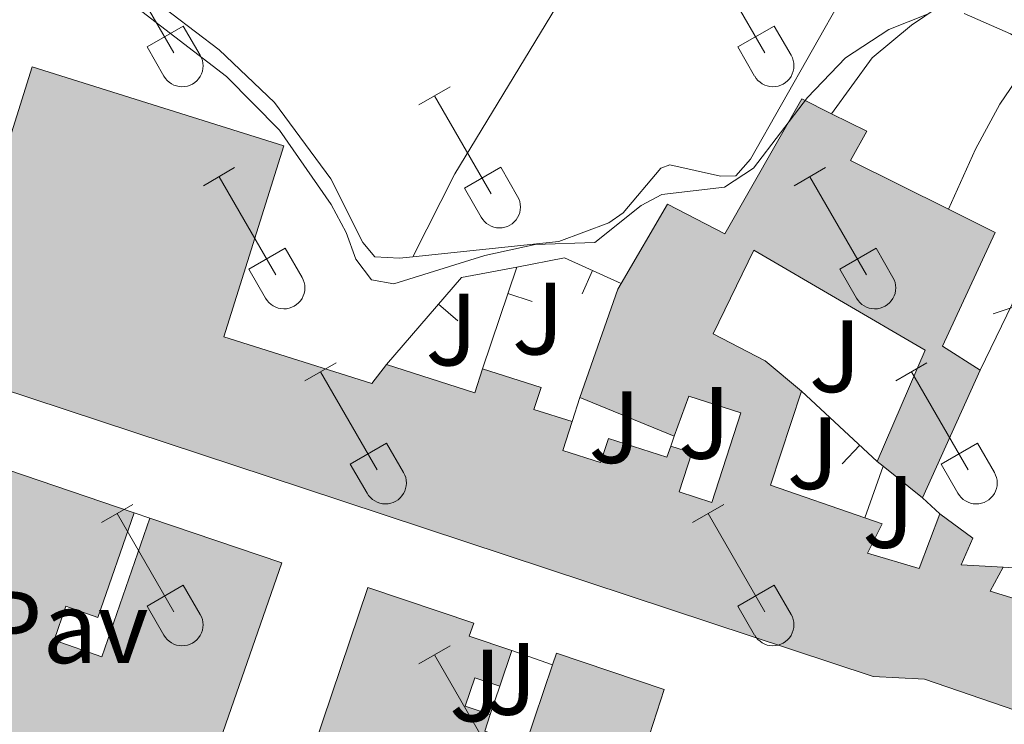
# Model space of a CAD drawing. Units: metres. Extents: x 611430 to 615932, y 645847 to 648889.
# Drawn here: x 612851 to 612947, y 648220 to 648289 of the extents above; entities that cross this region are included whole.
import ezdxf
from ezdxf.enums import TextEntityAlignment as Align

# ---------------------------------------------------------------- set-up
doc = ezdxf.new("R2010")
doc.units = ezdxf.units.M
doc.header["$MEASUREMENT"] = 0
doc.linetypes.add('DGN Style 3', pattern=[78.86718, 56.3337, -22.53348])
for name, color, linetype, lineweight in [('Carátula', 7, 'Continuous', 5), ('Edificios construcciones cerramientos', 7, 'Continuous', 5), ('Elementos auxiliares', 7, 'Continuous', 5), ('Entidades rústicas y varios', 7, 'Continuous', 5), ('Relieve y altimetría', 7, 'Continuous', 5), ('Rellenos', 7, 'Continuous', 5), ('Suelo Urbano', 7, 'Continuous', 5), ('Viales y ferrocarril', 7, 'Continuous', 5)]:
    doc.layers.add(name, color=color, linetype=linetype, lineweight=lineweight)
doc.styles.add('Style-arial', font='arial.shx', dxfattribs={"bigfont": 'arialbig.shx'})

msp = doc.modelspace()

# ---------------------------------------------------------------- hatches: boundary and pattern name
at = {"layer": 'Rellenos', "linetype": 'Continuous', "lineweight": 15}
for points in [[(612951.0560000001, 648220.105), (612938.8530000001, 648224.301), (612933.845, 648224.558), (612878.1710000001, 648242.963), (612808.811, 648265.8770000001), (612810.148, 648269.9240000001), (612809.0050000001, 648270.298), (612811.2110000001, 648276.26), (612845.97, 648265.4369999999), (612851.8160000001, 648284.0360000001), (612876.3530000001, 648276.3230000001), (612870.4990000001, 648257.7), (612884.9450000001, 648253.158), (612886.3859999999, 648255.0050000001), (612894.9750000001, 648252.237), (612895.733, 648254.591), (612901.443, 648252.7520000001), (612900.757, 648250.622), (612904.477, 648249.4240000001), (612903.5619999999, 648246.6229999999), (612907.2520000001, 648245.433), (612908.013, 648247.794), (612913.7010000001, 648245.962), (612914.091, 648247.0349999999), (612916.1399999999, 648246.3729999999), (612914.915, 648242.577), (612918.1130000001, 648241.544), (612920.9340000001, 648250.2790000001), (612915.8670000001, 648251.915), (612914.4450000001, 648248.007), (612905.244, 648251.7720000001), (612908.9369999999, 648262.351), (612909.2579999999, 648262.9029999999), (612913.7749999999, 648270.658), (612919.365, 648267.7420000001), (612926.871, 648280.9280000001), (612929.7849999999, 648279.4709999999), (612933.203, 648277.763), (612931.621, 648274.8910000001), (612941.169, 648270.146), (612945.7350000001, 648267.878), (612940.5830000001, 648256.7890000001), (612944.257, 648254.433), (612938.638, 648241.9850000001), (612934.821, 648245.0660000001), (612934.2239999999, 648245.548), (612938.913, 648256.3899999999), (612922.206, 648266.1599999999), (612918.2339999999, 648258.006), (612923.2990000001, 648255.368), (612926.8489999999, 648252.3940000001), (612923.8330000001, 648243.2180000001), (612933.027, 648240.038), (612934.7080000001, 648239.4569999999), (612933.28, 648236.585), (612938.3160000001, 648235.091), (612940.3360000001, 648240.436), (612943.5460000001, 648238.0490000001), (612942.429, 648235.4550000001), (612946.5090000001, 648235.2309999999), (612945.237, 648232.8829999999), (612953.8260000001, 648230.24), (612953.436, 648228.973), (612957.6980000001, 648227.6599999999), (612956.8330000001, 648234.655), (612966.8230000001, 648236.8729999999), (612967.7069999999, 648230.2450000001), (612972.9950000001, 648231.0689999999), (612972.104, 648238.0449999999), (612976.994, 648239.131), (612978.189, 648231.3999999999), (612994.733, 648234.027), (612994.494, 648238.48), (612988.4340000001, 648237.9040000001), (612988.0349999999, 648241.5830000001), (612993.142, 648242.717), (612994.412, 648242.7450000001), (613000.5560000001, 648242.8840000001), (613008.26, 648243.06), (613011.4269999999, 648250.3189999999), (613009.172, 648251.22), (613011.0460000001, 648255.415), (613012.773, 648259.2820000001), (613010.7309999999, 648260.193), (613012.183, 648263.4480000001), (613013.533, 648266.4739999999), (613015.5290000001, 648265.5830000001), (613018.987, 648273.3319999999), (613019.3870000001, 648274.227), (613018.2139999999, 648274.568), (613009.746, 648277.0320000001), (613009.217, 648275.3640000001), (613005.9880000001, 648276.131), (613002.79, 648276.8910000001), (613003.1950000001, 648278.5590000001), (612998.7919999999, 648279.7050000001), (612994.9439999999, 648280.7080000001), (612994.51, 648279.0430000001), (612990.8770000001, 648279.9890000001), (612983.4650000001, 648281.9210000001), (612987.0249999999, 648295.584), (612991.091, 648294.524), (612991.321, 648295.4070000001), (612998.2760000001, 648293.595), (612998.051, 648292.7309999999), (613005.8929999999, 648290.6880000001), (613006.2, 648291.8670000001), (613013.31, 648290.0149999999), (613013.027, 648288.929), (613033.1329999999, 648283.689), (613035.378, 648279.581), (613019.699, 648243.6259999999), (613009.466, 648243.058), (613009.554, 648240.7390000001), (613003.834, 648240.379), (613004.3500000001, 648235.091), (613015.5430000001, 648236.493), (613011.325, 648228.9569999999)], [(612811.098, 648160.9099999999), (612805.0009999999, 648162.4140000001), (612806.4410000001, 648171.902), (612795.8060000001, 648173.5149999999), (612795.2450000001, 648173.601), (612802.658, 648222.453), (612804.244, 648222.212), (612805.81, 648232.5179999999), (612838.0689999999, 648223.1599999999), (612842.081, 648232.9720000001), (612842.9450000001, 648235.084), (612835.3400000001, 648237.7110000001), (612827.8019999999, 648240.315), (612820.3729999999, 648242.882), (612812.642, 648245.554), (612805.827, 648247.9099999999), (612805.3459999999, 648248.077), (612806.537, 648256.7309999999), (612809.601, 648258.271), (612861.771, 648240.517), (612858.23, 648230.317), (612855.101, 648231.4040000001), (612853.9539999999, 648228.104), (612858.608, 648226.486), (612863.301, 648240.0020000001), (612876.173, 648235.663), (612854.5190000001, 648173.362), (612848.892, 648175.318), (612846.017, 648174.888), (612843.996, 648168.8630000001), (612845.788, 648168.149), (612843.6769999999, 648163.639), (612839.538, 648165.2550000001), (612837.9709999999, 648170.73), (612840.9240000001, 648179.1640000001), (612834.1270000001, 648181.4639999999), (612831.973, 648187.033), (612842.54, 648183.551), (612844.3740000001, 648189.1429999999), (612842.514, 648189.7520000001), (612843.4780000001, 648192.699), (612845.321, 648192.095), (612848.24, 648201.003), (612850.0490000001, 648206.5220000001), (612843.8829999999, 648208.5419999999), (612844.723, 648211.1059999999), (612834.6410000001, 648214.408), (612831.9510000001, 648206.196), (612840.2239999999, 648203.4850000001), (612837.4720000001, 648195.087), (612830.1699999999, 648197.426), (612830.8589999999, 648202.692), (612825.328, 648204.3570000001), (612828.253, 648214.554), (612812.372, 648219.375), (612810.5349999999, 648212.0830000001), (612818.8459999999, 648209.81), (612818.1599999999, 648206.5660000001), (612815.6570000001, 648207.0959999999), (612814.7509999999, 648202.1200000001), (612811.0120000001, 648203.024), (612809.6340000001, 648195.193), (612808.919, 648191.1259999999), (612815.2849999999, 648189.8459999999), (612814.3929999999, 648185.412), (612807.7609999999, 648186.746), (612807.4040000001, 648184.9720000001), (612814.4169999999, 648183.56), (612813.283, 648177.9299999999), (612810.7220000001, 648165.209), (612811.9169999999, 648164.9680000001)], [(612885.4280000001, 648185.692), (612884.3459999999, 648185.7250000001), (612886.524, 648193.048), (612884.6140000001, 648193.615), (612885.4850000001, 648196.5519999999), (612888.1440000001, 648195.7590000001), (612887.4750000001, 648193.8119999999), (612890.1140000001, 648193.027), (612891.8119999999, 648198.7350000001), (612889.3770000001, 648199.459), (612889.969, 648201.2339999999), (612894.0460000001, 648200.024), (612896.915, 648209.1359999999), (612898.8700000001, 648215.345), (612895.0700000001, 648216.54), (612895.649, 648218.2790000001), (612893.304, 648219.017), (612890.827, 648211.1329999999), (612893.037, 648210.442), (612891.939, 648207.146), (612889.1669999999, 648208.0120000001), (612888.102, 648204.625), (612890.814, 648203.77), (612890.193, 648201.906), (612887.3999999999, 648202.7860000001), (612885.6410000001, 648197.193), (612883.9240000001, 648197.7320000001), (612882.79, 648194.121), (612880.2590000001, 648186.057), (612878.3729999999, 648186.0830000001), (612868.7039999999, 648186.2180000001), (612884.5590000001, 648233.24), (612894.878, 648229.76), (612894.449, 648228.49), (612898.5860000001, 648227.091), (612897.4269999999, 648223.6140000001), (612894.9809999999, 648224.4410000001), (612894.0430000001, 648221.666), (612896.5, 648220.8330000001), (612895.9639999999, 648219.2250000001), (612899.9269999999, 648217.8859999999), (612902.5700000001, 648225.702), (612902.9569999999, 648226.844), (612913.4550000001, 648223.2919999999), (612901.287, 648185.693), (612891.963, 648192.172)]]:
    msp.add_hatch(color=31, dxfattribs=at).paths.add_polyline_path(points)

# ---------------------------------------------------------------- linework, layer by layer
at = {"layer": 'Carátula', "color": 7, "linetype": 'Continuous', "lineweight": 0}
msp.add_3dface([(611477.8189999999, 645847.4310000001), (615932.2390000002, 645918.946), (615884.5619999999, 648888.574), (611430.142, 648817.0600000002)], dxfattribs=at)
at = {"layer": 'Edificios construcciones cerramientos', "color": 1, "linetype": 'Continuous', "lineweight": 13}
for p, q in [((612895.733, 648254.591, 369.875), (612899.0719999999, 648264.507, 369.411)), ((612905.4459231, 648261.8807612456, 369.041), (612906.4744134294, 648264.1594028678, 369.041)), ((612900.573052603, 648261.1307632546, 369.5316526935255), (612898.2037686559, 648261.9285687307, 369.5316526935255)), ((612893.3373251122, 648259.2440158078, 368.9124127517285), (612891.4432066106, 648260.8756760366, 368.9124127517285)), ((612926.8489999999, 648252.3940000001, 369.0180000000001), (612934.2239999999, 648245.548, 368.7080000000001)), ((612904.4770000001, 648249.4240000001, 370), (612905.244, 648251.7720000001, 369.969)), ((612914.4450000002, 648248.007, 371.087), (612914.091, 648247.0349999999, 371.087)), ((612930.8254741125, 648245.291662011, 368.779360678824), (612932.5263064313, 648247.1239200233, 368.779360678824)), ((612934.821, 648245.0660000001, 368.769), (612933.027, 648240.038, 369.0780000000001)), ((612938.638, 648241.9850000001, 368.4120000000001), (612940.3360000001, 648240.436, 368.4120000000001)), ((612861.771, 648240.517, 370.814), (612863.301, 648240.0020000001, 370.783)), ((612946.5090000001, 648235.2309999999, 368.288), (612956.8330000001, 648234.655, 368.5350000000001)), ((612898.5860000001, 648227.091, 371.246), (612902.5700000002, 648225.7020000002, 371.1840000000001)), ((612897.4269999999, 648223.6140000002, 370.954), (612896.5, 648220.8330000001, 371.387))]:
    msp.add_line(p, q, dxfattribs=at)
at = {"layer": 'Edificios construcciones cerramientos', "color": 1, "linetype": 'Continuous', "lineweight": 13, "extrusion": (-0.004372290338954505, -0.009686899786146425, 0.9999435219299764), "elevation": -8590.454846569979, "flags": 128}
msp.add_lwpolyline([(612894.8265534006, 648211.7056439787), (612899.5026355033, 648212.5886854103), (612905.0125828309, 648210.1015687172)], dxfattribs=at)
at = {"layer": 'Edificios construcciones cerramientos', "color": 1, "linetype": 'Continuous', "lineweight": 13, "extrusion": (-0.001592097801785991, -0.02407179325224081, 0.9997089646463169), "elevation": -16211.77984605564, "flags": 128}
msp.add_lwpolyline([(568768.4209975214, 687098.2979953092), (568775.1559563137, 687107.2515910151), (568780.4522531319, 687108.6195014702)], dxfattribs=at)
at = {"layer": 'Edificios construcciones cerramientos', "color": 51, "linetype": 'Continuous', "lineweight": 13, "extrusion": (0.7357924065496603, -0.3637179032379363, 0.5712432243169793), "elevation": 215403.0132963929, "flags": 128}
msp.add_lwpolyline([(852728.6602948643, -149461.4014498751), (852739.7803864884, -149458.9903311985), (852740.417475993, -149459.0658690247)], dxfattribs=at)
at = {"layer": 'Edificios construcciones cerramientos', "color": 250, "linetype": 'Continuous', "lineweight": 0, "elevation": 365.3409674267766, "flags": 128}
msp.add_lwpolyline([(612948.854090014, 648261.0787282826), (612947.200705208, 648260.5050287247), (612945.5473204018, 648259.9313291669)], dxfattribs=at)
at = {"layer": 'Edificios construcciones cerramientos', "color": 51, "linetype": 'Continuous', "lineweight": 13, "extrusion": (0.05548593859282801, 0.06940993840612834, 0.9960439604098458), "elevation": 79367.94376020976, "flags": 128}
msp.add_lwpolyline([(-73886.9446510711, -885443.5206336298), (-73888.37635321828, -885446.6490851578), (-73940.21202489617, -885465.431047747)], dxfattribs=at)
at = {"layer": 'Edificios construcciones cerramientos', "color": 51, "linetype": 'Continuous', "lineweight": 13, "extrusion": (0.0009046485005638551, 0.1680530363435143, 0.9857775401107576), "elevation": 109861.5804161322, "flags": 128}
msp.add_lwpolyline([(-609387.9266645617, -642215.8511111246), (-609396.5304403601, -642213.0901180039), (-609397.275757713, -642215.4821853199)], dxfattribs=at)
at = {"layer": 'Edificios construcciones cerramientos', "color": 51, "linetype": 'Continuous', "lineweight": 13, "extrusion": (-0.00186770028005384, -0.004137592647458951, 0.9999896959582871), "elevation": -3458.016738269941, "flags": 128}
msp.add_lwpolyline([(612943.8770925425, 648245.6740360722), (612938.2579865445, 648233.2259295178)], dxfattribs=at)
at = {"layer": 'Edificios construcciones cerramientos', "color": 51, "linetype": 'Continuous', "lineweight": 13, "extrusion": (-0.09785059386540589, -0.2829051446563368, 0.9541435638346908), "elevation": -243012.2512242888, "flags": 128}
msp.add_lwpolyline([(367357.6075822007, 775824.7626924206), (367357.7566893442, 775814.6407410741), (367367.4851031924, 775814.6407410745)], dxfattribs=at)
at = {"layer": 'Edificios construcciones cerramientos', "color": 51, "linetype": 'Continuous', "lineweight": 13, "extrusion": (0.0172197502147107, -0.007046229709671126, 0.9998269004429825), "elevation": 6358.737839438159, "flags": 128}
msp.add_lwpolyline([(832082.1074409081, -321696.5448774727), (832082.1074409081, -321686.6016460562)], dxfattribs=at)
at = {"layer": 'Edificios construcciones cerramientos', "color": 51, "linetype": 'Continuous', "lineweight": 13, "extrusion": (0.02128691124956385, -0.01718641743658869, 0.9996256771737853), "elevation": 2275.408680332499, "flags": 128}
msp.add_lwpolyline([(889412.6539821515, -69648.04412615125), (889412.6539821514, -69647.27654944488)], dxfattribs=at)
at = {"layer": 'Edificios construcciones cerramientos', "color": 51, "linetype": 'Continuous', "lineweight": 13, "extrusion": (0.02124869929007316, -0.01715149135769575, 0.9996270900304209), "elevation": 2274.628419539256, "flags": 128}
msp.add_lwpolyline([(889404.557248642, -69756.2957247002), (889404.557248642, -69751.38858643046)], dxfattribs=at)
at = {"layer": 'Edificios construcciones cerramientos', "color": 51, "linetype": 'Continuous', "lineweight": 13, "extrusion": (-0.2268700531860556, 0.04795403387150582, 0.9727437430293792), "elevation": -107593.6837334399, "flags": 128}
msp.add_lwpolyline([(-760968.6799034444, 452953.5638450895), (-760967.0966686648, 452967.4329232358), (-760901.6643424511, 452958.8984376475)], dxfattribs=at)
at = {"layer": 'Edificios construcciones cerramientos', "color": 51, "linetype": 'Continuous', "lineweight": 13, "extrusion": (-0.008021576742498851, -0.02406473022485636, 0.9996782197616236), "elevation": -20144.89550791856, "flags": 128}
msp.add_lwpolyline([(376459.2470518331, 808526.9286777899), (376459.2470518331, 808523.2624182518)], dxfattribs=at)
at = {"layer": 'Edificios construcciones cerramientos', "color": 250, "linetype": 'Continuous', "lineweight": 0}
msp.add_polyline3d([(612944.257, 648254.4330000001, 365.507), (612965.6390000001, 648298.538, 364.301), (612968.2660000002, 648298.5630000001, 364.2390000000001), (612987.0249999999, 648295.584, 364.27)], dxfattribs=at)
at = {"layer": 'Edificios construcciones cerramientos', "color": 51, "linetype": 'Continuous', "lineweight": 13}
for points in [[(612811.2110000001, 648276.26, 374.19), (612845.97, 648265.4369999999, 373.479), (612851.8160000001, 648284.0360000001, 372.582), (612876.3530000001, 648276.3230000001, 372.4890000000001), (612870.4990000001, 648257.7000000001, 373.108), (612884.9450000002, 648253.1580000002, 371.6550000000001), (612886.3859999999, 648255.0050000001, 371.1910000000001)], [(612909.2579999999, 648262.9029999999, 374.375), (612913.7749999999, 648270.6580000002, 373.51), (612919.365, 648267.7420000001, 372.9530000000001), (612926.871, 648280.9280000001, 366.925), (612929.7849999999, 648279.4709999999, 367.166)], [(612929.7849999999, 648279.4709999999, 367.166), (612933.203, 648277.763, 367.45), (612931.621, 648274.8910000002, 368.223), (612941.169, 648270.146, 368.1600000000001)], [(612941.169, 648270.146, 368.1600000000001), (612945.7350000001, 648267.878, 368.13), (612940.5830000001, 648256.7890000001, 369.182), (612944.257, 648254.4330000001, 368.996)], [(613011.3250000001, 648228.9569999999, 369.089), (612951.0560000001, 648220.105, 370.5110000000001), (612938.8530000001, 648224.301, 371.995), (612933.845, 648224.5580000001, 372.366), (612878.1710000001, 648242.963, 374.004), (612808.811, 648265.8770000001, 374.5610000000001)], [(612934.2239999999, 648245.548, 369.089), (612938.913, 648256.3899999999, 369.491), (612922.206, 648266.1599999999, 373.262), (612918.2339999999, 648258.0060000002, 373.757), (612923.2990000001, 648255.368, 374.0660000000001), (612926.8489999999, 648252.3940000001, 374.097)], [(612895.733, 648254.591, 371.253), (612901.4430000001, 648252.7520000001, 371.253), (612900.757, 648250.622, 371.407), (612904.4770000001, 648249.4240000001, 371.778)], [(612914.091, 648247.0349999999, 371.067), (612916.1399999999, 648246.3729999999, 370.944), (612914.915, 648242.5770000002, 374.0350000000001), (612918.1130000001, 648241.544, 371.1600000000001), (612920.9340000001, 648250.2790000001, 372.7990000000001), (612915.8670000001, 648251.915, 372.891), (612914.4450000002, 648248.007, 372.2730000000001)], [(612904.4770000001, 648249.4240000001, 371.778), (612903.5619999999, 648246.6229999999, 374.128), (612907.2520000001, 648245.4330000001, 370.913), (612908.013, 648247.794, 370.758), (612913.7010000001, 648245.9620000002, 371.1600000000001), (612914.091, 648247.0349999999, 371.067)], [(612861.771, 648240.517, 369.862), (612858.23, 648230.317, 369.9240000000001), (612855.101, 648231.4040000001, 373.3860000000001), (612853.9539999999, 648228.1040000002, 372.829), (612858.608, 648226.486, 371.6550000000001), (612863.301, 648240.0020000001, 371.036)], [(612933.027, 648240.038, 371.067), (612934.7080000001, 648239.4569999999, 371.067), (612933.28, 648236.5850000001, 373.293), (612938.3160000001, 648235.091, 370.665), (612940.3360000001, 648240.436, 369.46)], [(612940.3360000001, 648240.436, 369.46), (612943.5460000001, 648238.0490000001, 369.46), (612942.429, 648235.4550000001, 372.088), (612946.5090000001, 648235.2309999999, 372.026)], [(612946.5090000001, 648235.2309999999, 372.026), (612945.2370000001, 648232.8829999999, 373.479), (612953.8260000001, 648230.24, 372.397), (612953.436, 648228.973, 370.016), (612957.6980000001, 648227.6599999999, 370.356), (612956.8330000001, 648234.655, 370.356)], [(612868.7039999999, 648186.2180000001, 373.18), (612884.5590000001, 648233.24, 372.654), (612894.878, 648229.76, 372.253), (612894.449, 648228.49, 371.665), (612898.5860000001, 648227.091, 371.0470000000001)], [(612902.5700000002, 648225.7020000002, 372.007), (612902.9569999999, 648226.844, 371.7270000000001), (612913.4550000001, 648223.2919999999, 371.882), (612901.287, 648185.6930000001, 372.407)], [(612896.5, 648220.8330000001, 371.387), (612895.9639999999, 648219.2250000001, 371.5110000000001), (612899.9269999999, 648217.8859999999, 373.9220000000001), (612902.5700000002, 648225.7020000002, 372.007)], [(612897.4269999999, 648223.6140000002, 370.954), (612894.9809999999, 648224.4410000001, 371.016), (612894.0430000002, 648221.6660000001, 371.325), (612896.5, 648220.8330000001, 371.387)]]:
    msp.add_polyline3d(points, dxfattribs=at)
at = {"layer": 'Edificios construcciones cerramientos', "color": 1, "linetype": 'Continuous', "lineweight": 13}
for points in [[(612953.8260000001, 648230.24, 372.397), (612945.2370000001, 648232.8829999999, 373.479), (612946.5090000001, 648235.2309999999, 372.026), (612942.429, 648235.4550000001, 372.088), (612943.5460000001, 648238.0490000001, 369.46), (612940.3360000001, 648240.436, 369.46), (612938.3160000001, 648235.091, 370.665), (612933.28, 648236.5850000001, 373.293), (612934.7080000001, 648239.4569999999, 371.067), (612933.027, 648240.038, 371.067), (612923.8330000001, 648243.2180000001, 371.067), (612926.8489999999, 648252.3940000001, 374.097), (612923.2990000001, 648255.368, 374.0660000000001), (612918.2339999999, 648258.0060000002, 373.757), (612922.206, 648266.1599999999, 373.262), (612938.913, 648256.3899999999, 369.491), (612934.2239999999, 648245.548, 369.089), (612934.821, 648245.0660000001, 369.068), (612938.638, 648241.9850000001, 368.9340000000001), (612944.257, 648254.4330000001, 368.996), (612940.5830000001, 648256.7890000001, 369.182), (612945.7350000001, 648267.878, 368.13), (612941.169, 648270.146, 368.1600000000001), (612931.621, 648274.8910000002, 368.223), (612933.203, 648277.763, 367.45), (612929.7849999999, 648279.4709999999, 367.166), (612926.871, 648280.9280000001, 366.925), (612919.365, 648267.7420000001, 372.9530000000001), (612913.7749999999, 648270.6580000002, 373.51), (612909.2579999999, 648262.9029999999, 374.375), (612908.9369999999, 648262.351, 374.437), (612905.244, 648251.7720000001, 372.4580000000001), (612914.4450000002, 648248.007, 372.2730000000001), (612915.8670000001, 648251.915, 372.891), (612920.9340000001, 648250.2790000001, 372.7990000000001), (612918.1130000001, 648241.544, 371.1600000000001), (612914.915, 648242.5770000002, 374.0350000000001), (612916.1399999999, 648246.3729999999, 370.944), (612914.091, 648247.0349999999, 371.067), (612913.7010000001, 648245.9620000002, 371.1600000000001), (612908.013, 648247.794, 370.758), (612907.2520000001, 648245.4330000001, 370.913), (612903.5619999999, 648246.6229999999, 374.128), (612904.4770000001, 648249.4240000001, 371.778), (612900.757, 648250.622, 371.407), (612901.4430000001, 648252.7520000001, 371.253), (612895.733, 648254.591, 371.253), (612894.9750000001, 648252.2370000001, 371.6550000000001), (612886.3859999999, 648255.0050000001, 371.1910000000001), (612884.9450000002, 648253.1580000002, 371.6550000000001), (612870.4990000001, 648257.7000000001, 373.108), (612876.3530000001, 648276.3230000001, 372.4890000000001), (612851.8160000001, 648284.0360000001, 372.582), (612845.97, 648265.4369999999, 373.479)], [(612808.811, 648265.8770000001, 374.5610000000001), (612878.1710000001, 648242.963, 374.004), (612933.845, 648224.5580000001, 372.366), (612938.8530000001, 648224.301, 371.995), (612951.0560000001, 648220.105, 370.5110000000001), (613011.3250000001, 648228.9569999999, 369.089), (613015.5430000002, 648236.493, 369.243), (613004.3500000001, 648235.091, 368.996), (613003.834, 648240.3790000001, 368.532), (613009.554, 648240.7390000002, 367.8520000000001), (613009.466, 648243.0580000001, 368.347), (613019.699, 648243.6259999999, 369.553), (613035.378, 648279.581, 370.202)], [(612848.892, 648175.3180000001, 373.355), (612854.5190000001, 648173.3620000001, 372.2730000000001), (612876.173, 648235.663, 374.252), (612863.301, 648240.0020000001, 371.036), (612858.608, 648226.486, 371.6550000000001), (612853.9539999999, 648228.1040000002, 372.829), (612855.101, 648231.4040000001, 373.3860000000001), (612858.23, 648230.317, 369.9240000000001), (612861.771, 648240.517, 369.862), (612809.601, 648258.271, 371.531)], [(612895.9639999999, 648219.2250000001, 371.5110000000001), (612896.5, 648220.8330000001, 371.387), (612894.0430000002, 648221.6660000001, 371.325), (612894.9809999999, 648224.4410000001, 371.016), (612897.4269999999, 648223.6140000002, 370.954), (612898.5860000001, 648227.091, 371.0470000000001), (612894.449, 648228.49, 371.665), (612894.878, 648229.76, 372.253), (612884.5590000001, 648233.24, 372.654), (612868.7039999999, 648186.2180000001, 373.18)], [(612901.287, 648185.6930000001, 372.407), (612913.4550000001, 648223.2919999999, 371.882), (612902.9569999999, 648226.844, 371.7270000000001), (612902.5700000002, 648225.7020000002, 372.007), (612899.9269999999, 648217.8859999999, 373.9220000000001)]]:
    msp.add_polyline3d(points, dxfattribs=at)
at = {"layer": 'Elementos auxiliares', "color": 250, "linetype": 'Continuous', "lineweight": 0}
msp.add_3dface([(612329.6699999999, 646255.2000000001), (612293.0700000002, 648568.3100000002), (615745.0900000001, 648623.75), (615782.8400000001, 646310.6399999999)], dxfattribs=at)
at = {"layer": 'Entidades rústicas y varios', "color": 32, "linetype": 'Continuous', "lineweight": 0}
for p, q in [((612860.1140000002, 648294.9920000001), (612865.6390000001, 648285.422)), ((612917.7370000001, 648294.9920000001), (612923.2620000001, 648285.422)), ((612863.024, 648285.9770000001), (612866.5590000001, 648288.017)), ((612866.5590000001, 648288.017), (612868.209, 648285.1669999999)), ((612920.6470000001, 648285.9770000001), (612924.182, 648288.017)), ((612924.182, 648288.017), (612925.8319999999, 648285.1669999999)), ((612863.024, 648285.9770000001), (612864.6540000001, 648283.1470000001)), ((612920.6470000001, 648285.9770000001), (612922.277, 648283.1470000001)), ((612889.5419999999, 648280.3450000001), (612892.5870000002, 648282.1000000001)), ((612891.067, 648281.2200000001), (612896.592, 648271.6499999999)), ((612868.524, 648272.4450000002), (612871.564, 648274.2050000001)), ((612870.044, 648273.3250000001), (612875.5689999999, 648263.75)), ((612893.9720000001, 648272.2050000001), (612897.5120000001, 648274.2450000001)), ((612897.5120000001, 648274.2450000001), (612899.162, 648271.395)), ((612926.1470000001, 648272.4450000002), (612929.1869999999, 648274.2050000001)), ((612927.6669999999, 648273.3250000001), (612933.192, 648263.75)), ((612893.9720000001, 648272.2050000001), (612895.6070000001, 648269.375)), ((612872.9539999999, 648264.3100000002), (612876.494, 648266.3500000001)), ((612876.494, 648266.3500000001), (612878.1390000001, 648263.4950000001)), ((612930.5770000002, 648264.3100000002), (612934.1170000001, 648266.3500000001)), ((612934.1170000001, 648266.3500000001), (612935.7620000001, 648263.4950000001)), ((612872.9539999999, 648264.3100000002), (612874.584, 648261.48)), ((612930.5770000002, 648264.3100000002), (612932.2069999999, 648261.48)), ((612878.4169999999, 648253.415), (612881.4620000002, 648255.1699999999)), ((612936.04, 648253.415), (612939.0850000001, 648255.1699999999)), ((612879.942, 648254.29), (612885.467, 648244.7200000001)), ((612937.565, 648254.29), (612943.0900000001, 648244.7200000001)), ((612882.8470000001, 648245.2749999999), (612886.3870000001, 648247.315)), ((612886.3870000001, 648247.315), (612888.037, 648244.4650000001)), ((612940.47, 648245.2749999999), (612944.01, 648247.315)), ((612944.01, 648247.315), (612945.6599999999, 648244.4650000001)), ((612882.8470000001, 648245.2749999999), (612884.4820000001, 648242.4450000002)), ((612940.47, 648245.2749999999), (612942.105, 648242.4450000002)), ((612858.594, 648239.5700000002), (612861.6340000001, 648241.3250000001)), ((612916.217, 648239.5700000002), (612919.257, 648241.3250000001)), ((612860.1140000002, 648240.4450000002), (612865.6390000001, 648230.875)), ((612917.7370000001, 648240.4450000002), (612923.2620000001, 648230.875)), ((612863.024, 648231.4299999999), (612866.5590000001, 648233.4700000001)), ((612866.5590000001, 648233.4700000001), (612868.209, 648230.6200000001)), ((612920.6470000001, 648231.4299999999), (612924.182, 648233.4700000001)), ((612924.182, 648233.4700000001), (612925.8319999999, 648230.6200000001)), ((612863.024, 648231.4299999999), (612864.6540000001, 648228.6000000001)), ((612920.6470000001, 648231.4299999999), (612922.277, 648228.6000000001)), ((612889.5419999999, 648225.798), (612892.5870000002, 648227.5530000001)), ((612891.067, 648226.673), (612896.592, 648217.1030000001))]:
    msp.add_line(p, q, dxfattribs=at)
at = {"layer": 'Entidades rústicas y varios', "color": 92, "linetype": 'Continuous', "lineweight": 0}
for points in [[(612888.9569999999, 648265.507, 364.6620000000001), (612893.0519999999, 648273.598, 364.538), (612911.8759999999, 648304.632, 363.92), (612916.9269999999, 648311.0220000001, 363.981), (612932.5689999999, 648327.223, 364.012), (612942.088, 648342.446, 364.043), (612945.1599999999, 648348.716, 364.1360000000001), (612946.625, 648354.9269999999, 364.105), (612946.578, 648362.841, 363.95), (612946.1140000002, 648367.896, 363.8640000000001)], [(612839.0830000001, 648365.3100000002, 364.435), (612839.078, 648362.655, 364.358), (612839.6300000001, 648360.119, 364.327), (612841.0160000002, 648357.3030000001, 364.327), (612843.02, 648354.6100000001, 364.389), (612847.865, 648349.747, 364.389), (612856.787, 648343.2690000001, 364.08), (612864.8740000001, 648336.3600000001, 364.08), (612871.939, 648328.7420000001, 364.08), (612874.497, 648324.6869999999, 364.173), (612874.5819999999, 648320.5449999999, 364.265), (612873.8049999999, 648318.413, 364.296), (612872.4709999999, 648315.6950000002, 364.389), (612862.547, 648298.834, 364.575), (612861.334, 648295.2810000001, 364.605), (612861.301, 648293.736, 364.605), (612863.119, 648291.0120000001, 364.5130000000001), (612870.065, 648285.7120000002, 364.234), (612875.466, 648280.571, 364.234), (612880.9550000001, 648273.1100000001, 364.234), (612884.065, 648266.8899999999, 364.5130000000001), (612885.2370000001, 648265.497, 364.6360000000001), (612887.649, 648265.369, 364.6360000000001), (612888.9569999999, 648265.507, 364.6620000000001)], [(612888.9569999999, 648265.507, 364.6620000000001), (612903.1710000001, 648267.0090000001, 364.9460000000001), (612908.0590000001, 648268.824, 364.9460000000001), (612909.4520000002, 648269.811, 364.9460000000001), (612913.1390000001, 648274.163, 364.853), (612914.0050000001, 648274.4700000001, 364.822), (612918.949, 648273.3790000001, 365.038), (612920.4330000001, 648273.4070000001, 365.007), (612921.8890000001, 648275.0430000002, 364.976), (612933.9550000001, 648296.413, 364.791), (612939.497, 648301.896, 364.3280000000001)]]:
    msp.add_polyline3d(points, dxfattribs=at)
at = {"layer": 'Entidades rústicas y varios', "color": 32, "linetype": 'Continuous', "lineweight": 0}
for centre, radius in [((612866.4420037881, 648284.1422985799), 2.043241192273062), ((612924.0650037881, 648284.1422985799), 2.043241192273062), ((612897.3940037878, 648270.3702985802), 2.043241192273061), ((612876.3730037883, 648262.4732985807), 2.043241192273063), ((612933.9960037882, 648262.4732985807), 2.043241192273063), ((612886.2690037878, 648243.4392985797), 2.043241192273062), ((612943.8920037877, 648243.4392985797), 2.043241192273062), ((612866.4420037881, 648229.5952985799), 2.043241192273062), ((612924.0650037881, 648229.5952985799), 2.043241192273062)]:
    msp.add_arc(centre, radius, 209.1684861111111, 29.9993388888889, dxfattribs=at)
at = {"layer": 'Relieve y altimetría', "color": 30, "linetype": 'Continuous', "lineweight": 0, "elevation": 365, "flags": 128}
for points in [[(612862.5190000001, 648289.4510000001), (612870.7830000002, 648283.108), (612875.936, 648277.8659999999), (612880.994, 648270.5970000002), (612882.4569999999, 648267.8890000001), (612883.3800000001, 648265.26), (612884.922, 648263.247), (612887.0850000001, 648262.8570000001), (612895.9780000001, 648265.6229999999), (612900.8640000002, 648266.6910000001), (612906.6850000002, 648266.9160000001), (612911.2120000002, 648270.5009999999), (612913.2239999999, 648271.5789999999), (612919.331, 648272.3019999999), (612922.155, 648274.1510000001), (612927.4240000001, 648281.0590000001), (612931.1410000002, 648284.9160000001), (612935.365, 648287.669), (612939.1510000001, 648289.186)], [(612942.706, 648289.2560000002), (612947.2420000001, 648287.246), (612949.807, 648285.7150000001), (612953.9350000002, 648282.3450000001), (612955.0490000001, 648278.9029999999), (612955.0860000001, 648277.6669999999), (612954.423, 648274.422), (612954.145, 648270.52), (612955.4010000001, 648265.682), (612957.182, 648262.128), (612963.1939999999, 648253.5770000002)]]:
    msp.add_lwpolyline(points, dxfattribs=at)
at = {"layer": 'Rellenos', "color": 1, "linetype": 'Continuous', "lineweight": 15, "flags": 128}
for points in [[(612953.8260000001, 648230.24), (612945.237, 648232.8829999999), (612946.5090000001, 648235.2309999999), (612942.429, 648235.4550000001), (612943.5460000001, 648238.0490000001), (612940.3360000001, 648240.436), (612938.3160000001, 648235.091), (612933.28, 648236.585), (612934.7080000001, 648239.4569999999), (612933.027, 648240.038), (612923.8330000001, 648243.2180000001), (612926.8489999999, 648252.3940000001), (612923.2990000001, 648255.368), (612918.2339999999, 648258.006), (612922.206, 648266.1599999999), (612938.913, 648256.3899999999), (612934.2239999999, 648245.548), (612934.821, 648245.0660000001), (612938.638, 648241.9850000001), (612944.257, 648254.433), (612940.5830000001, 648256.7890000001), (612945.7350000001, 648267.878), (612941.169, 648270.146), (612931.621, 648274.8910000001), (612933.203, 648277.763), (612929.7849999999, 648279.4709999999), (612926.871, 648280.9280000001), (612919.365, 648267.7420000001), (612913.7749999999, 648270.658), (612909.2579999999, 648262.9029999999), (612908.9369999999, 648262.351), (612905.244, 648251.7720000001), (612914.4450000001, 648248.007), (612915.8670000001, 648251.915), (612920.9340000001, 648250.2790000001), (612918.1130000001, 648241.544), (612914.915, 648242.577), (612916.1399999999, 648246.3729999999), (612914.091, 648247.0349999999), (612913.7010000001, 648245.962), (612908.013, 648247.794), (612907.2520000001, 648245.433), (612903.5619999999, 648246.6229999999), (612904.477, 648249.4240000001), (612900.757, 648250.622), (612901.443, 648252.7520000001), (612895.733, 648254.591), (612894.9750000001, 648252.237), (612886.3859999999, 648255.0050000001), (612884.9450000001, 648253.158), (612870.4990000001, 648257.7), (612876.3530000001, 648276.3230000001), (612851.8160000001, 648284.0360000001), (612845.97, 648265.4369999999)], [(612808.811, 648265.8770000001), (612878.1710000001, 648242.963), (612933.845, 648224.558), (612938.8530000001, 648224.301), (612951.0560000001, 648220.105), (613011.325, 648228.9569999999), (613015.5430000001, 648236.493), (613004.3500000001, 648235.091), (613003.834, 648240.379), (613009.554, 648240.7390000001), (613009.466, 648243.058), (613019.699, 648243.6259999999), (613035.378, 648279.581)], [(612848.892, 648175.318), (612854.5190000001, 648173.362), (612876.173, 648235.663), (612863.301, 648240.0020000001), (612858.608, 648226.486), (612853.9539999999, 648228.104), (612855.101, 648231.4040000001), (612858.23, 648230.317), (612861.771, 648240.517), (612809.601, 648258.271)], [(612895.9639999999, 648219.2250000001), (612896.5, 648220.8330000001), (612894.0430000001, 648221.666), (612894.9809999999, 648224.4410000001), (612897.4269999999, 648223.6140000001), (612898.5860000001, 648227.091), (612894.449, 648228.49), (612894.878, 648229.76), (612884.5590000001, 648233.24), (612868.7039999999, 648186.2180000001)], [(612901.287, 648185.693), (612913.4550000001, 648223.2919999999), (612902.9569999999, 648226.844), (612902.5700000001, 648225.702), (612899.9269999999, 648217.8859999999)]]:
    msp.add_lwpolyline(points, dxfattribs=at)
at = {"layer": 'Viales y ferrocarril', "color": 250, "linetype": 'Continuous', "lineweight": 0}
msp.add_polyline3d([(612941.169, 648270.146, 365.394), (612943.807, 648276.0140000001, 365.2080000000001), (612946.192, 648280.402, 365.201), (612950.2749999999, 648286.4029999999, 364.974), (612956.2280000001, 648293.257, 364.657), (612961.7479999999, 648297.868, 364.528), (612965.646, 648299.6850000002, 364.373), (612970.1310000002, 648300.7590000001, 364.157), (612977.024, 648300.2820000001, 363.848), (612987.719, 648298.49, 364.0610000000001)], dxfattribs=at)
at = {"layer": 'Viales y ferrocarril', "color": 250, "linetype": 'DGN Style 3', "lineweight": 0}
msp.add_polyline3d([(612929.7849999999, 648279.4709999999, 365.3280000000001), (612933.7520000001, 648284.9040000001, 365.235), (612937.571, 648288.118, 365.0470000000001), (612942.4809999999, 648291.4380000001, 364.901), (612957.298, 648298.7409999999, 364.63)], dxfattribs=at)

# ---------------------------------------------------------------- texts
at = {"layer": 'Suelo Urbano', "color": 92, "linetype": 'Continuous', "lineweight": 0, "style": 'Style-arial'}
for p in [(612901.164862709, 648259.4740009999, 365.452), (612892.722862709, 648258.4080010002, 365.407), (612930.124862709, 648255.8030010002, 366.168), (612908.6268627091, 648248.888001, 366.206), (612917.3758627089, 648249.304001, 366.3450000000001), (612927.9738627089, 648246.3470010002, 366.704), (612935.320862709, 648240.6140010002, 366.604), (612898.5318627089, 648224.3250010001, 367.64), (612895.0378627089, 648223.682001, 367.665)]:
    msp.add_text('J', height=7.000002000000001, dxfattribs=at).set_placement(p, align=Align.MIDDLE_CENTER)
at = {"layer": 'Suelo Urbano', "color": 250, "linetype": 'Continuous', "lineweight": 0, "style": 'Style-arial'}
msp.add_text('Pav', height=7.000002000000001, dxfattribs=at).set_placement((612854.9793577075, 648229.3670010001, 367.55), align=Align.MIDDLE_CENTER)

doc.saveas('drawing.dxf')
